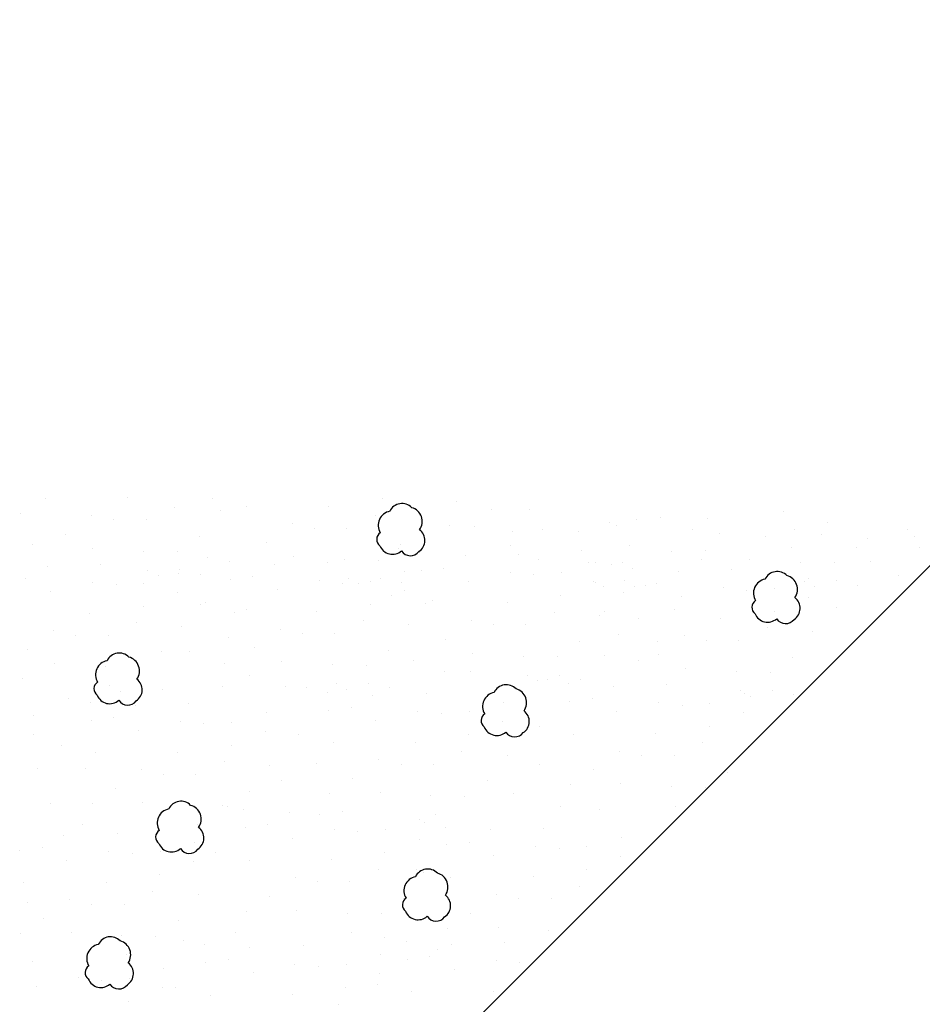
# Model space of a CAD drawing. Units: inches. Extents: x 36.5 to 45.5, y 736.7 to 748.2.
# Drawn here: x 40.2 to 40.5, y 743.4 to 743.8 of the extents above; entities that cross this region are included whole.
import ezdxf

# ---------------------------------------------------------------- set-up
doc = ezdxf.new("R2010")
doc.units = ezdxf.units.IN
doc.header["$MEASUREMENT"] = 0
doc.layers.add('earth', color=4, linetype='Continuous')
doc.layers.add('text', color=4, linetype='Continuous')

msp = doc.modelspace()

# ---------------------------------------------------------------- linework, layer by layer
at = {"layer": 'earth', "color": 7, "linetype": 'ByBlock'}
for p, q in [((40.18481, 743.58594), (40.18481, 743.58594)), ((40.21807, 743.5862), (40.21807, 743.5862)), ((40.25221, 743.58576), (40.25221, 743.58576)), ((40.32096, 743.58576), (40.32096, 743.58576)), ((40.23696, 743.58238), (40.23696, 743.58238)), ((40.26604, 743.5826), (40.26604, 743.5826)), ((40.2993, 743.58287), (40.2993, 743.58287)), ((40.35125, 743.58465), (40.35125, 743.58465)), ((40.36508, 743.58149), (40.36508, 743.58149)), ((40.38054, 743.58149), (40.38054, 743.58149)), ((40.17457, 743.58003), (40.17457, 743.58003)), ((40.20329, 743.57905), (40.20329, 743.57905)), ((40.25536, 743.58095), (40.25536, 743.58095)), ((40.31819, 743.57905), (40.31819, 743.57905)), ((40.33659, 743.57761), (40.33659, 743.57761)), ((40.43355, 743.5784), (40.43355, 743.5784)), ((40.45255, 743.57796), (40.45255, 743.57796)), ((40.48347, 743.58061), (40.48347, 743.58061)), ((40.21236, 743.57729), (40.21236, 743.57729)), ((40.22543, 743.57729), (40.22543, 743.57729)), ((40.28452, 743.57571), (40.28452, 743.57571)), ((40.29359, 743.57396), (40.29359, 743.57396)), ((40.30666, 743.57396), (40.30666, 743.57396)), ((40.34829, 743.57487), (40.34829, 743.57487)), ((40.35845, 743.57442), (40.35845, 743.57442)), ((40.38584, 743.57354), (40.38584, 743.57354)), ((40.41323, 743.57619), (40.41323, 743.57619)), ((40.41588, 743.57487), (40.41588, 743.57487)), ((40.42397, 743.57736), (40.42397, 743.57736)), ((40.48789, 743.57354), (40.48789, 743.57354)), ((40.50114, 743.57619), (40.50114, 743.57619)), ((40.53383, 743.57354), (40.53383, 743.57354)), ((40.19282, 743.57148), (40.19282, 743.57148)), ((40.24722, 743.57048), (40.24722, 743.57048)), ((40.37391, 743.57266), (40.37391, 743.57266)), ((40.40042, 743.57266), (40.40042, 743.57266)), ((40.44664, 743.57336), (40.44664, 743.57336)), ((40.45741, 743.57178), (40.45741, 743.57178)), ((40.4764, 743.57045), (40.4764, 743.57045)), ((40.49893, 743.57133), (40.49893, 743.57133)), ((40.51749, 743.56957), (40.51749, 743.56957)), ((40.53648, 743.57045), (40.53648, 743.57045)), ((40.17946, 743.56714), (40.17946, 743.56714)), ((40.2039, 743.56578), (40.2039, 743.56578)), ((40.27406, 743.56815), (40.27406, 743.56815)), ((40.32765, 743.56557), (40.32765, 743.56557)), ((40.32845, 743.56714), (40.32845, 743.56714)), ((40.37309, 743.56703), (40.37309, 743.56703)), ((40.42118, 743.56692), (40.42118, 743.56692)), ((40.48656, 743.56604), (40.48656, 743.56604)), ((40.51317, 743.56603), (40.51317, 743.56603)), ((40.5384, 743.56617), (40.5384, 743.56617)), ((40.22437, 743.56456), (40.22437, 743.56456)), ((40.23811, 743.56429), (40.23811, 743.56429)), ((40.25042, 743.5621), (40.25042, 743.5621)), ((40.28513, 743.56244), (40.28513, 743.56244)), ((40.33623, 743.56386), (40.33623, 743.56386)), ((40.35461, 743.56268), (40.35461, 743.56268)), ((40.3762, 743.56338), (40.3762, 743.56338)), ((40.40174, 743.56471), (40.40174, 743.56471)), ((40.43797, 743.56427), (40.43797, 743.56427)), ((40.45211, 743.56471), (40.45211, 743.56471)), ((40.18553, 743.55851), (40.18553, 743.55851)), ((40.20713, 743.55921), (40.20713, 743.55921)), ((40.259, 743.56039), (40.259, 743.56039)), ((40.27737, 743.55921), (40.27737, 743.55921)), ((40.29897, 743.5599), (40.29897, 743.5599)), ((40.3056, 743.56123), (40.3056, 743.56123)), ((40.31935, 743.56095), (40.31935, 743.56095)), ((40.34585, 743.55777), (40.34585, 743.55777)), ((40.38417, 743.56133), (40.38417, 743.56133)), ((40.40464, 743.56012), (40.40464, 743.56012)), ((40.40749, 743.55982), (40.40749, 743.55982)), ((40.41393, 743.55932), (40.41393, 743.55932)), ((40.41838, 743.55984), (40.41838, 743.55984)), ((40.42251, 743.55761), (40.42251, 743.55761)), ((40.45034, 743.56118), (40.45034, 743.56118)), ((40.46985, 743.56133), (40.46985, 743.56133)), ((40.49032, 743.56012), (40.49032, 743.56012)), ((40.50406, 743.55984), (40.50406, 743.55984)), ((40.51886, 743.56036), (40.51886, 743.56036)), ((40.17678, 743.55359), (40.17678, 743.55359)), ((40.22614, 743.55684), (40.22614, 743.55684)), ((40.23029, 743.55468), (40.23029, 743.55468)), ((40.23841, 743.55564), (40.23841, 743.55564)), ((40.23897, 743.55698), (40.23897, 743.55698)), ((40.24755, 743.55527), (40.24755, 743.55527)), ((40.26862, 743.55429), (40.26862, 743.55429)), ((40.30737, 743.55351), (40.30737, 743.55351)), ((40.3202, 743.55364), (40.3202, 743.55364)), ((40.33025, 743.55634), (40.33025, 743.55634)), ((40.33677, 743.55661), (40.33677, 743.55661)), ((40.37287, 743.55604), (40.37287, 743.55604)), ((40.38234, 743.55512), (40.38234, 743.55512)), ((40.3936, 743.55583), (40.3936, 743.55583)), ((40.44089, 743.55643), (40.44089, 743.55643)), ((40.46248, 743.55712), (40.46248, 743.55712)), ((40.49376, 743.55356), (40.49376, 743.55356)), ((40.52994, 743.55466), (40.52994, 743.55466)), ((40.20379, 743.55186), (40.20379, 743.55186)), ((40.21326, 743.55095), (40.21326, 743.55095)), ((40.22452, 743.55166), (40.22452, 743.55166)), ((40.25954, 743.55314), (40.25954, 743.55314)), ((40.29563, 743.55256), (40.29563, 743.55256)), ((40.30511, 743.55164), (40.30511, 743.55164)), ((40.31153, 743.55134), (40.31153, 743.55134)), ((40.31637, 743.55236), (40.31637, 743.55236)), ((40.32878, 743.55193), (40.32878, 743.55193)), ((40.35588, 743.55248), (40.35588, 743.55248)), ((40.40641, 743.5524), (40.40641, 743.5524)), ((40.40719, 743.55205), (40.40719, 743.55205)), ((40.41056, 743.55023), (40.41056, 743.55023)), ((40.41923, 743.55253), (40.41923, 743.55253)), ((40.42305, 743.55035), (40.42305, 743.55035)), ((40.42781, 743.55082), (40.42781, 743.55082)), ((40.43213, 743.55151), (40.43213, 743.55151)), ((40.45914, 743.54978), (40.45914, 743.54978)), ((40.47988, 743.54958), (40.47988, 743.54958)), ((40.49209, 743.5524), (40.49209, 743.5524)), ((40.49624, 743.55023), (40.49624, 743.55023)), ((40.50492, 743.55253), (40.50492, 743.55253)), ((40.5135, 743.55082), (40.5135, 743.55082)), ((40.1868, 743.54831), (40.1868, 743.54831)), ((40.23811, 743.54788), (40.23811, 743.54788)), ((40.27864, 743.549), (40.27864, 743.549)), ((40.32467, 743.54656), (40.32467, 743.54656)), ((40.32995, 743.54857), (40.32995, 743.54857)), ((40.39341, 743.54656), (40.39341, 743.54656)), ((40.4187, 743.54794), (40.4187, 743.54794)), ((40.44216, 743.54622), (40.44216, 743.54622)), ((40.46862, 743.54886), (40.46862, 743.54886)), ((40.49347, 743.54579), (40.49347, 743.54579)), ((40.22433, 743.54239), (40.22433, 743.54239)), ((40.24743, 743.54308), (40.24743, 743.54308)), ((40.24962, 743.54377), (40.24962, 743.54377)), ((40.31618, 743.54308), (40.31618, 743.54308)), ((40.33849, 743.5434), (40.33849, 743.5434)), ((40.34147, 743.54446), (40.34147, 743.54446)), ((40.37175, 743.54367), (40.37175, 743.54367)), ((40.50498, 743.54168), (40.50498, 743.54168)), ((40.20268, 743.53949), (40.20268, 743.53949)), ((40.26126, 743.53992), (40.26126, 743.53992)), ((40.26619, 743.541), (40.26619, 743.541)), ((40.29452, 743.54019), (40.29452, 743.54019)), ((40.39064, 743.53984), (40.39064, 743.53984)), ((40.40904, 743.53841), (40.40904, 743.53841)), ((40.41094, 743.5403), (40.41094, 743.5403)), ((40.43952, 743.54093), (40.43952, 743.54093)), ((40.47969, 743.5403), (40.47969, 743.5403)), ((40.22157, 743.53567), (40.22157, 743.53567)), ((40.23996, 743.53424), (40.23996, 743.53424)), ((40.31341, 743.53637), (40.31341, 743.53637)), ((40.33181, 743.53494), (40.33181, 743.53494)), ((40.35698, 743.53651), (40.35698, 743.53651)), ((40.36604, 743.53476), (40.36604, 743.53476)), ((40.37912, 743.53476), (40.37912, 743.53476)), ((40.42477, 743.53714), (40.42477, 743.53714)), ((40.45803, 743.53741), (40.45803, 743.53741)), ((40.47692, 743.53359), (40.47692, 743.53359)), ((40.1879, 743.53234), (40.1879, 743.53234)), ((40.19697, 743.53059), (40.19697, 743.53059)), ((40.21004, 743.53059), (40.21004, 743.53059)), ((40.25861, 743.52984), (40.25861, 743.52984)), ((40.27974, 743.53303), (40.27974, 743.53303)), ((40.28881, 743.53128), (40.28881, 743.53128)), ((40.30188, 743.53128), (40.30188, 743.53128)), ((40.41685, 743.53072), (40.41685, 743.53072)), ((40.44325, 743.53025), (40.44325, 743.53025)), ((40.49532, 743.53215), (40.49532, 743.53215)), ((40.34651, 743.52894), (40.34651, 743.52894)), ((40.4009, 743.52794), (40.4009, 743.52794)), ((40.43241, 743.52805), (40.43241, 743.52805)), ((40.45232, 743.5285), (40.45232, 743.5285)), ((40.46539, 743.5285), (40.46539, 743.5285)), ((40.17743, 743.52477), (40.17743, 743.52477)), ((40.23183, 743.52377), (40.23183, 743.52377)), ((40.24315, 743.5241), (40.24315, 743.5241)), ((40.26927, 743.52547), (40.26927, 743.52547)), ((40.32367, 743.52446), (40.32367, 743.52446)), ((40.35758, 743.52324), (40.35758, 743.52324)), ((40.37805, 743.52203), (40.37805, 743.52203)), ((40.3918, 743.52175), (40.3918, 743.52175)), ((40.41107, 743.52228), (40.41107, 743.52228)), ((40.43279, 743.52269), (40.43279, 743.52269)), ((40.48718, 743.52168), (40.48718, 743.52168)), ((40.1885, 743.51907), (40.1885, 743.51907)), ((40.20898, 743.51785), (40.20898, 743.51785)), ((40.25729, 743.51924), (40.25729, 743.51924)), ((40.28035, 743.51976), (40.28035, 743.51976)), ((40.30082, 743.51855), (40.30082, 743.51855)), ((40.31456, 743.51827), (40.31456, 743.51827)), ((40.33371, 743.52013), (40.33371, 743.52013)), ((40.42485, 743.5205), (40.42485, 743.5205)), ((40.22272, 743.51758), (40.22272, 743.51758)), ((40.26716, 743.51408), (40.26716, 743.51408)), ((40.34608, 743.51571), (40.34608, 743.51571)), ((40.35668, 743.51571), (40.35668, 743.51571)), ((40.37982, 743.51431), (40.37982, 743.51431)), ((40.39265, 743.51444), (40.39265, 743.51444)), ((40.44386, 743.51698), (40.44386, 743.51698)), ((40.46433, 743.51577), (40.46433, 743.51577)), ((40.47808, 743.51549), (40.47808, 743.51549)), ((40.17556, 743.51306), (40.17556, 743.51306)), ((40.21075, 743.51013), (40.21075, 743.51013)), ((40.22357, 743.51027), (40.22357, 743.51027)), ((40.25641, 743.50997), (40.25641, 743.50997)), ((40.28203, 743.50997), (40.28203, 743.50997)), ((40.30259, 743.51083), (40.30259, 743.51083)), ((40.31542, 743.51097), (40.31542, 743.51097)), ((40.38398, 743.51214), (40.38398, 743.51214)), ((40.38777, 743.51267), (40.38777, 743.51267)), ((40.39635, 743.51096), (40.39635, 743.51096)), ((40.40123, 743.51273), (40.40123, 743.51273)), ((40.41472, 743.50978), (40.41472, 743.50978)), ((40.43632, 743.51048), (40.43632, 743.51048)), ((40.2149, 743.50797), (40.2149, 743.50797)), ((40.23215, 743.50856), (40.23215, 743.50856)), ((40.29027, 743.50922), (40.29027, 743.50922)), ((40.29885, 743.50751), (40.29885, 743.50751)), ((40.30674, 743.50866), (40.30674, 743.50866)), ((40.31723, 743.50633), (40.31723, 743.50633)), ((40.324, 743.50926), (40.324, 743.50926)), ((40.33882, 743.50702), (40.33882, 743.50702)), ((40.4661, 743.50805), (40.4661, 743.50805)), ((40.4676, 743.50691), (40.4676, 743.50691)), ((40.47026, 743.50588), (40.47026, 743.50588)), ((40.47893, 743.50819), (40.47893, 743.50819)), ((40.48751, 743.50648), (40.48751, 743.50648)), ((40.19416, 743.50507), (40.19416, 743.50507)), ((40.20274, 743.50336), (40.20274, 743.50336)), ((40.22112, 743.50218), (40.22112, 743.50218)), ((40.24272, 743.50288), (40.24272, 743.50288)), ((40.37011, 743.50346), (40.37011, 743.50346)), ((40.39689, 743.50371), (40.39689, 743.50371)), ((40.40597, 743.50486), (40.40597, 743.50486)), ((40.43298, 743.50313), (40.43298, 743.50313)), ((40.44245, 743.50222), (40.44245, 743.50222)), ((40.45371, 743.50293), (40.45371, 743.50293)), ((40.17996, 743.49793), (40.17996, 743.49793)), ((40.274, 743.49931), (40.274, 743.49931)), ((40.29939, 743.50026), (40.29939, 743.50026)), ((40.30847, 743.50141), (40.30847, 743.50141)), ((40.33549, 743.49968), (40.33549, 743.49968)), ((40.34496, 743.49876), (40.34496, 743.49876)), ((40.35622, 743.49948), (40.35622, 743.49948)), ((40.41599, 743.49958), (40.41599, 743.49958)), ((40.4673, 743.49915), (40.4673, 743.49915)), ((40.20328, 743.49611), (40.20328, 743.49611)), ((40.21236, 743.49726), (40.21236, 743.49726)), ((40.23938, 743.49553), (40.23938, 743.49553)), ((40.24885, 743.49462), (40.24885, 743.49462)), ((40.26011, 743.49533), (40.26011, 743.49533)), ((40.3185, 743.49613), (40.3185, 743.49613)), ((40.36981, 743.49569), (40.36981, 743.49569)), ((40.17966, 743.49017), (40.17966, 743.49017)), ((40.22239, 743.49198), (40.22239, 743.49198)), ((40.2737, 743.49155), (40.2737, 743.49155)), ((40.28729, 743.4902), (40.28729, 743.4902)), ((40.35603, 743.4902), (40.35603, 743.4902)), ((40.38478, 743.49366), (40.38478, 743.49366)), ((40.39861, 743.4905), (40.39861, 743.4905)), ((40.43187, 743.49077), (40.43187, 743.49077)), ((40.45352, 743.49366), (40.45352, 743.49366)), ((40.19118, 743.48606), (40.19118, 743.48606)), ((40.25992, 743.48606), (40.25992, 743.48606)), ((40.30111, 743.48704), (40.30111, 743.48704)), ((40.33437, 743.48731), (40.33437, 743.48731)), ((40.45076, 743.48694), (40.45076, 743.48694)), ((40.205, 743.4829), (40.205, 743.4829)), ((40.23826, 743.48317), (40.23826, 743.48317)), ((40.35326, 743.48349), (40.35326, 743.48349)), ((40.37166, 743.48206), (40.37166, 743.48206)), ((40.41709, 743.48361), (40.41709, 743.48361)), ((40.42616, 743.48186), (40.42616, 743.48186)), ((40.43923, 743.48186), (40.43923, 743.48186)), ((40.46915, 743.48551), (40.46915, 743.48551)), ((40.25716, 743.47934), (40.25716, 743.47934)), ((40.27555, 743.47791), (40.27555, 743.47791)), ((40.29457, 743.47853), (40.29457, 743.47853)), ((40.3196, 743.48016), (40.3196, 743.48016)), ((40.32866, 743.4784), (40.32866, 743.4784)), ((40.34174, 743.4784), (40.34174, 743.4784)), ((40.38489, 743.47842), (40.38489, 743.47842)), ((40.18151, 743.47653), (40.18151, 743.47653)), ((40.20102, 743.47676), (40.20102, 743.47676)), ((40.22349, 743.47601), (40.22349, 743.47601)), ((40.23255, 743.47426), (40.23255, 743.47426)), ((40.24563, 743.47426), (40.24563, 743.47426)), ((40.40662, 743.47604), (40.40662, 743.47604)), ((40.46102, 743.47504), (40.46102, 743.47504)), ((40.28038, 743.47188), (40.28038, 743.47188)), ((40.30913, 743.47259), (40.30913, 743.47259)), ((40.36352, 743.47158), (40.36352, 743.47158)), ((40.39734, 743.47004), (40.39734, 743.47004)), ((40.41769, 743.47034), (40.41769, 743.47034)), ((40.21302, 743.46844), (40.21302, 743.46844)), ((40.26741, 743.46744), (40.26741, 743.46744)), ((40.29985, 743.46659), (40.29985, 743.46659)), ((40.3202, 743.46688), (40.3202, 743.46688)), ((40.37419, 743.4663), (40.37419, 743.4663)), ((40.43817, 743.46912), (40.43817, 743.46912)), ((40.45191, 743.46885), (40.45191, 743.46885)), ((40.18683, 743.46258), (40.18683, 743.46258)), ((40.20374, 743.46244), (40.20374, 743.46244)), ((40.22409, 743.46274), (40.22409, 743.46274)), ((40.34067, 743.46567), (40.34067, 743.46567)), ((40.35442, 743.46539), (40.35442, 743.46539)), ((40.24456, 743.46152), (40.24456, 743.46152)), ((40.25639, 743.46154), (40.25639, 743.46154)), ((40.25831, 743.46125), (40.25831, 743.46125)), ((40.26497, 743.45983), (40.26497, 743.45983)), ((40.28335, 743.45865), (40.28335, 743.45865)), ((40.29566, 743.45794), (40.29566, 743.45794)), ((40.30494, 743.45935), (40.30494, 743.45935)), ((40.34244, 743.45795), (40.34244, 743.45795)), ((40.39316, 743.4614), (40.39316, 743.4614)), ((40.40915, 743.45989), (40.40915, 743.45989)), ((40.43994, 743.46141), (40.43994, 743.46141)), ((40.33623, 743.45578), (40.33623, 743.45578)), ((40.33798, 743.45463), (40.33798, 743.45463)), ((40.19955, 743.4538), (40.19955, 743.4538)), ((40.21367, 743.45036), (40.21367, 743.45036)), ((40.24633, 743.4538), (40.24633, 743.4538)), ((40.26551, 743.45258), (40.26551, 743.45258)), ((40.27459, 743.45373), (40.27459, 743.45373)), ((40.30161, 743.452), (40.30161, 743.452)), ((40.31108, 743.45109), (40.31108, 743.45109)), ((40.32234, 743.4518), (40.32234, 743.4518)), ((40.34656, 743.45292), (40.34656, 743.45292)), ((40.36494, 743.45174), (40.36494, 743.45174)), ((40.38653, 743.45244), (40.38653, 743.45244)), ((40.19208, 743.44967), (40.19208, 743.44967)), ((40.24496, 743.4468), (40.24496, 743.4468)), ((40.28462, 743.44845), (40.28462, 743.44845)), ((40.33593, 743.44802), (40.33593, 743.44802)), ((40.35618, 743.44682), (40.35618, 743.44682)), ((40.41782, 743.44887), (40.41782, 743.44887)), ((40.17424, 743.4436), (40.17424, 743.4436)), ((40.18332, 743.44475), (40.18332, 743.44475)), ((40.21034, 743.44302), (40.21034, 743.44302)), ((40.21981, 743.4421), (40.21981, 743.4421)), ((40.23107, 743.44282), (40.23107, 743.44282)), ((40.25341, 743.44253), (40.25341, 743.44253)), ((40.32215, 743.44253), (40.32215, 743.44253)), ((40.3471, 743.44567), (40.3471, 743.44567)), ((40.38319, 743.44509), (40.38319, 743.44509)), ((40.39267, 743.44418), (40.39267, 743.44418)), ((40.40393, 743.44489), (40.40393, 743.44489)), ((40.19335, 743.43947), (40.19335, 743.43947)), ((40.24466, 743.43904), (40.24466, 743.43904)), ((40.26723, 743.43937), (40.26723, 743.43937)), ((40.30049, 743.43963), (40.30049, 743.43963)), ((40.36621, 743.44154), (40.36621, 743.44154)), ((40.41752, 743.44111), (40.41752, 743.44111)), ((40.31938, 743.43581), (40.31938, 743.43581)), ((40.33499, 743.43562), (40.33499, 743.43562)), ((40.33778, 743.43438), (40.33778, 743.43438)), ((40.40374, 743.43562), (40.40374, 743.43562)), ((40.17596, 743.43038), (40.17596, 743.43038)), ((40.20922, 743.43065), (40.20922, 743.43065)), ((40.23088, 743.43354), (40.23088, 743.43354)), ((40.28572, 743.43248), (40.28572, 743.43248)), ((40.29478, 743.43072), (40.29478, 743.43072)), ((40.30786, 743.43072), (40.30786, 743.43072)), ((40.34882, 743.43246), (40.34882, 743.43246)), ((40.38208, 743.43272), (40.38208, 743.43272)), ((40.22811, 743.42683), (40.22811, 743.42683)), ((40.40097, 743.4289), (40.40097, 743.4289)), ((40.17751, 743.42238), (40.17751, 743.42238)), ((40.19445, 743.4235), (40.19445, 743.4235)), ((40.24651, 743.4254), (40.24651, 743.4254)), ((40.27525, 743.42491), (40.27525, 743.42491)), ((40.32964, 743.42391), (40.32964, 743.42391)), ((40.3673, 743.42557), (40.3673, 743.42557)), ((40.37637, 743.42381), (40.37637, 743.42381)), ((40.38945, 743.42381), (40.38945, 743.42381)), ((40.20351, 743.42174), (40.20351, 743.42174)), ((40.21659, 743.42174), (40.21659, 743.42174)), ((40.26597, 743.41891), (40.26597, 743.41891)), ((40.28632, 743.41921), (40.28632, 743.41921)), ((40.30679, 743.41799), (40.30679, 743.41799)), ((40.35684, 743.418), (40.35684, 743.418)), ((40.18398, 743.41593), (40.18398, 743.41593)), ((40.23837, 743.41492), (40.23837, 743.41492)), ((40.32054, 743.41772), (40.32054, 743.41772)), ((40.19505, 743.41022), (40.19505, 743.41022)), ((40.26178, 743.41027), (40.26178, 743.41027)), ((40.30856, 743.41027), (40.30856, 743.41027)), ((40.34756, 743.412), (40.34756, 743.412)), ((40.36791, 743.4123), (40.36791, 743.4123)), ((40.38838, 743.41108), (40.38838, 743.41108)), ((40.1747, 743.40993), (40.1747, 743.40993)), ((40.21552, 743.40901), (40.21552, 743.40901)), ((40.22927, 743.40873), (40.22927, 743.40873)), ((40.24049, 743.40696), (40.24049, 743.40696)), ((40.32208, 743.40834), (40.32208, 743.40834)), ((40.33066, 743.40663), (40.33066, 743.40663)), ((40.37063, 743.40614), (40.37063, 743.40614)), ((40.24907, 743.40525), (40.24907, 743.40525)), ((40.26744, 743.40406), (40.26744, 743.40406)), ((40.28904, 743.40476), (40.28904, 743.40476)), ((40.34337, 743.40336), (40.34337, 743.40336)), ((40.34903, 743.40545), (40.34903, 743.40545)), ((40.17963, 743.39854), (40.17963, 743.39854)), ((40.20123, 743.39923), (40.20123, 743.39923)), ((40.21729, 743.40129), (40.21729, 743.40129)), ((40.25869, 743.39915), (40.25869, 743.39915)), ((40.32032, 743.4012), (40.32032, 743.4012)), ((40.3312, 743.39937), (40.3312, 743.39937)), ((40.34028, 743.40053), (40.34028, 743.40053)), ((40.36729, 743.3988), (40.36729, 743.3988)), ((40.23251, 743.39567), (40.23251, 743.39567)), ((40.24961, 743.39799), (40.24961, 743.39799)), ((40.2857, 743.39742), (40.2857, 743.39742)), ((40.29518, 743.3965), (40.29518, 743.3965)), ((40.30644, 743.39722), (40.30644, 743.39722)), ((40.3503, 743.39524), (40.3503, 743.39524)), ((40.37677, 743.39788), (40.37677, 743.39788)), ((40.19789, 743.39189), (40.19789, 743.39189)), ((40.20737, 743.39097), (40.20737, 743.39097)), ((40.21863, 743.39169), (40.21863, 743.39169)), ((40.26871, 743.39386), (40.26871, 743.39386)), ((40.32002, 743.39343), (40.32002, 743.39343)), ((40.1809, 743.38833), (40.1809, 743.38833)), ((40.23221, 743.3879), (40.23221, 743.3879)), ((40.2375, 743.38794), (40.2375, 743.38794)), ((40.30625, 743.38794), (40.30625, 743.38794)), ((40.31909, 743.38932), (40.31909, 743.38932)), ((40.33292, 743.38616), (40.33292, 743.38616)), ((40.36618, 743.38643), (40.36618, 743.38643)), ((40.21843, 743.38241), (40.21843, 743.38241)), ((40.25133, 743.38478), (40.25133, 743.38478)), ((40.28459, 743.38505), (40.28459, 743.38505)), ((40.30348, 743.38123), (40.30348, 743.38123))]:
    msp.add_line(p, q, dxfattribs=at)
for points in [[(40.33297, 743.5822, 0.520567), (40.32409, 743.58075, 0.520567), (40.32026, 743.57207, 0.520567), (40.32007, 743.56678, 0.520567), (40.32883, 743.56471, 0.520567), (40.33588, 743.56447, 0.520567), (40.33619, 743.57327, 0.520567)], [(40.48488, 743.5547, 0.520567), (40.47601, 743.55325, 0.520567), (40.47217, 743.54456, 0.520567), (40.47199, 743.53928, 0.520567), (40.48074, 743.53721, 0.520567), (40.4878, 743.53696, 0.520567), (40.4881, 743.54577, 0.520567)], [(40.21848, 743.5217, 0.520567), (40.2096, 743.52025, 0.520567), (40.20577, 743.51156, 0.520567), (40.20559, 743.50628, 0.520567), (40.21434, 743.50421, 0.520567), (40.22139, 743.50396, 0.520567), (40.2217, 743.51277, 0.520567)], [(40.37522, 743.50885, 0.520567), (40.36634, 743.5074, 0.520567), (40.36251, 743.49872, 0.520567), (40.36232, 743.49343, 0.520567), (40.37108, 743.49136, 0.520567), (40.37813, 743.49112, 0.520567), (40.37844, 743.49992, 0.520567)], [(40.24347, 743.46168, 0.520567), (40.2346, 743.46022, 0.520567), (40.23076, 743.45154, 0.520567), (40.23058, 743.44626, 0.520567), (40.23933, 743.44419, 0.520567), (40.24638, 743.44394, 0.520567), (40.24669, 743.45275, 0.520567)], [(40.34338, 743.43425, 0.520567), (40.3345, 743.4328, 0.520567), (40.33067, 743.42411, 0.520567), (40.33048, 743.41883, 0.520567), (40.33924, 743.41676, 0.520567), (40.34629, 743.41651, 0.520567), (40.3466, 743.42532, 0.520567)], [(40.21493, 743.40682, 0.520567), (40.20605, 743.40537, 0.520567), (40.20222, 743.39668, 0.520567), (40.20203, 743.3914, 0.520567), (40.21079, 743.38933, 0.520567), (40.21784, 743.38908, 0.520567), (40.21815, 743.39789, 0.520567)]]:
    msp.add_lwpolyline(points, format="xyb", close=True, dxfattribs=at)
at = {"layer": 'text', "color": 7, "linetype": 'ByBlock'}
msp.add_line((40.2565, 743.27246), (41.91369, 744.92966), dxfattribs=at)

doc.saveas('drawing.dxf')
